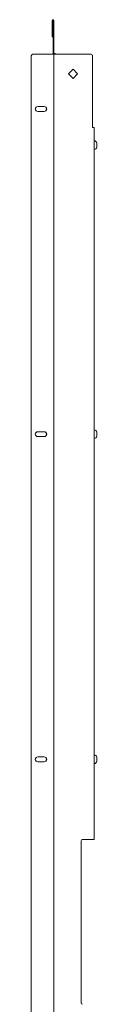
# Model space of a CAD drawing. Units: inches. Extents: x 36 to 202, y 10 to 123.
# Drawn here: x 36 to 40, y 63 to 111 of the extents above; entities that cross this region are included whole.
import ezdxf

# ---------------------------------------------------------------- set-up
doc = ezdxf.new("R2010")
doc.units = ezdxf.units.IN
doc.header["$MEASUREMENT"] = 0
doc.layers.add('1', color=7, linetype='CONTINUOUS')

msp = doc.modelspace()

# ---------------------------------------------------------------- linework, layer by layer
at = {"layer": '1', "color": 18, "linetype": 'Continuous', "lineweight": 18}
for p, q in [((37.479, 110.632), (37.479, 110.041)), ((37.519, 110.632), (37.519, 108.998)), ((37.519, 110.632), (37.519, 110.041)), ((37.558, 110.632), (37.558, 108.998)), ((37.479, 109.943), (37.479, 110.041)), ((37.479, 109.871), (37.479, 109.943)), ((37.479, 109.844), (37.479, 109.871)), ((37.519, 109.844), (37.479, 109.844)), ((37.519, 110.041), (37.519, 109.943)), ((37.519, 109.943), (37.519, 109.871)), ((37.519, 109.871), (37.519, 109.844)), ((36.464, 25.023), (36.464, 108.919)), ((36.543, 108.998), (37.487, 108.998)), ((37.487, 108.998), (37.538, 108.998)), ((37.538, 108.998), (37.558, 108.998)), ((37.558, 108.998), (37.558, 24.944)), ((37.558, 24.944), (37.558, 108.998)), ((37.558, 108.998), (37.579, 108.998)), ((37.579, 108.998), (37.629, 108.998)), ((39.356, 108.998), (37.629, 108.998)), ((39.434, 105.454), (39.434, 108.919)), ((38.267, 108.053), (38.489, 108.276)), ((38.489, 108.276), (38.712, 108.053)), ((38.489, 107.83), (38.267, 108.053)), ((38.712, 108.053), (38.489, 107.83)), ((38.692, 108.033), (38.692, 108.072)), ((37.094, 106.464), (36.779, 106.464)), ((36.779, 106.228), (37.094, 106.228)), ((39.434, 105.454), (39.484, 105.454)), ((39.484, 105.454), (39.505, 105.454)), ((39.505, 105.454), (39.505, 70.963)), ((39.514, 104.803), (39.505, 104.803)), ((39.637, 104.701), (39.637, 104.701)), ((39.637, 104.701), (39.637, 104.701)), ((39.637, 104.701), (39.637, 104.701)), ((39.637, 104.701), (39.637, 104.701)), ((39.637, 104.701), (39.637, 104.701)), ((39.637, 104.701), (39.637, 104.7)), ((39.637, 104.7), (39.637, 104.7)), ((39.637, 104.7), (39.637, 104.7)), ((39.637, 104.7), (39.637, 104.7)), ((39.637, 104.7), (39.637, 104.699)), ((39.637, 104.699), (39.637, 104.699)), ((39.637, 104.699), (39.637, 104.699)), ((39.637, 104.699), (39.637, 104.699)), ((39.637, 104.699), (39.637, 104.698)), ((39.637, 104.698), (39.637, 104.698)), ((39.637, 104.698), (39.639, 104.687)), ((39.639, 104.649), (39.637, 104.651)), ((39.637, 104.651), (39.637, 104.651)), ((39.637, 104.651), (39.637, 104.651)), ((39.637, 104.651), (39.637, 104.651)), ((39.637, 104.651), (39.637, 104.651)), ((39.637, 104.651), (39.637, 104.651)), ((39.637, 104.651), (39.637, 104.65)), ((39.637, 104.65), (39.637, 104.65)), ((39.637, 104.65), (39.637, 104.65)), ((39.637, 104.65), (39.637, 104.65)), ((39.637, 104.65), (39.637, 104.65)), ((39.637, 104.65), (39.637, 104.649)), ((39.637, 104.649), (39.637, 104.649)), ((39.637, 104.649), (39.637, 104.649)), ((39.637, 104.649), (39.637, 104.648)), ((39.637, 104.648), (39.637, 104.648)), ((39.637, 104.648), (39.637, 104.648)), ((39.637, 104.648), (39.637, 104.647)), ((39.637, 104.647), (39.637, 104.647)), ((39.637, 104.647), (39.637, 104.646)), ((39.637, 104.646), (39.637, 104.646)), ((39.637, 104.646), (39.637, 104.646)), ((39.637, 104.646), (39.637, 104.645)), ((39.637, 104.645), (39.637, 104.645)), ((39.637, 104.645), (39.637, 104.644)), ((39.637, 104.644), (39.637, 104.644)), ((39.637, 104.644), (39.637, 104.644)), ((39.637, 104.644), (39.637, 104.643)), ((39.637, 104.644), (39.639, 104.644)), ((39.637, 104.643), (39.637, 104.643)), ((39.637, 104.643), (39.637, 104.643)), ((39.637, 104.643), (39.639, 104.634)), ((39.639, 104.558), (39.637, 104.549)), ((39.637, 104.549), (39.637, 104.549)), ((39.637, 104.549), (39.637, 104.548)), ((39.637, 104.548), (39.637, 104.548)), ((39.637, 104.548), (39.637, 104.547)), ((39.639, 104.548), (39.637, 104.548)), ((39.637, 104.547), (39.637, 104.547)), ((39.637, 104.547), (39.637, 104.546)), ((39.637, 104.546), (39.637, 104.546)), ((39.637, 104.546), (39.637, 104.546)), ((39.637, 104.546), (39.637, 104.545)), ((39.637, 104.545), (39.637, 104.545)), ((39.637, 104.545), (39.637, 104.544)), ((39.637, 104.544), (39.637, 104.544)), ((39.637, 104.544), (39.637, 104.544)), ((39.637, 104.544), (39.637, 104.543)), ((39.637, 104.543), (39.637, 104.543)), ((39.637, 104.543), (39.637, 104.543)), ((39.637, 104.543), (39.637, 104.542)), ((39.637, 104.541), (39.639, 104.543)), ((39.637, 104.542), (39.637, 104.542)), ((39.637, 104.542), (39.637, 104.542)), ((39.637, 104.542), (39.637, 104.542)), ((39.637, 104.542), (39.637, 104.542)), ((39.637, 104.542), (39.637, 104.541)), ((39.637, 104.541), (39.637, 104.541)), ((39.637, 104.541), (39.637, 104.541)), ((39.637, 104.541), (39.637, 104.541)), ((39.637, 104.541), (39.637, 104.541)), ((39.637, 104.541), (39.637, 104.541)), ((39.637, 104.541), (39.637, 104.541)), ((39.637, 104.541), (39.637, 104.541)), ((39.637, 104.541), (39.637, 104.541)), ((39.639, 104.505), (39.637, 104.494)), ((39.637, 104.494), (39.637, 104.493)), ((39.637, 104.493), (39.637, 104.493)), ((39.637, 104.493), (39.637, 104.493)), ((39.637, 104.493), (39.637, 104.492)), ((39.637, 104.492), (39.637, 104.492)), ((39.637, 104.492), (39.637, 104.492)), ((39.637, 104.492), (39.637, 104.492)), ((39.637, 104.492), (39.637, 104.491)), ((39.637, 104.491), (39.637, 104.492)), ((39.637, 104.492), (39.637, 104.492)), ((39.637, 104.492), (39.637, 104.492)), ((39.637, 104.491), (39.637, 104.491)), ((39.637, 104.491), (39.637, 104.491)), ((39.637, 104.491), (39.637, 104.491)), ((39.637, 104.491), (39.637, 104.491)), ((39.637, 104.491), (39.637, 104.491)), ((39.637, 104.491), (39.637, 104.491)), ((39.637, 104.491), (39.637, 104.491)), ((39.637, 104.491), (39.637, 104.491)), ((39.637, 104.491), (39.637, 104.491)), ((39.637, 104.491), (39.637, 104.491)), ((39.637, 104.491), (39.637, 104.491)), ((39.637, 104.491), (39.637, 104.491)), ((39.639, 104.687), (39.639, 104.677)), ((39.639, 104.677), (39.639, 104.667)), ((39.639, 104.667), (39.639, 104.647)), ((39.639, 104.647), (39.639, 104.649)), ((39.639, 104.645), (39.639, 104.647)), ((39.639, 104.644), (39.639, 104.645)), ((39.639, 104.644), (39.639, 104.644)), ((39.639, 104.634), (39.639, 104.625)), ((39.639, 104.625), (39.639, 104.596)), ((39.639, 104.596), (39.639, 104.567)), ((39.639, 104.567), (39.639, 104.558)), ((39.639, 104.547), (39.639, 104.548)), ((39.639, 104.548), (39.639, 104.548)), ((39.639, 104.545), (39.639, 104.547)), ((39.639, 104.543), (39.639, 104.545)), ((39.639, 104.545), (39.639, 104.525)), ((39.639, 104.525), (39.639, 104.515)), ((39.639, 104.515), (39.639, 104.505)), ((39.505, 104.389), (39.514, 104.389)), ((37.094, 90.714), (36.779, 90.714)), ((39.514, 90.803), (39.505, 90.803)), ((39.637, 90.701), (39.637, 90.701)), ((39.637, 90.701), (39.637, 90.701)), ((39.637, 90.701), (39.637, 90.701)), ((39.637, 90.701), (39.637, 90.701)), ((39.637, 90.701), (39.637, 90.701)), ((39.637, 90.701), (39.637, 90.7)), ((39.637, 90.7), (39.637, 90.7)), ((39.637, 90.7), (39.637, 90.7)), ((39.637, 90.7), (39.637, 90.7)), ((39.637, 90.7), (39.637, 90.699)), ((39.637, 90.699), (39.637, 90.699)), ((39.637, 90.699), (39.637, 90.699)), ((39.637, 90.699), (39.637, 90.699)), ((39.637, 90.699), (39.637, 90.698)), ((39.637, 90.698), (39.637, 90.698)), ((39.637, 90.698), (39.639, 90.687)), ((39.639, 90.649), (39.637, 90.651)), ((39.637, 90.651), (39.637, 90.651)), ((39.637, 90.651), (39.637, 90.651)), ((39.637, 90.651), (39.637, 90.651)), ((39.637, 90.651), (39.637, 90.651)), ((39.637, 90.651), (39.637, 90.651)), ((39.637, 90.651), (39.637, 90.65)), ((39.637, 90.65), (39.637, 90.65)), ((39.637, 90.65), (39.637, 90.65)), ((39.637, 90.65), (39.637, 90.65)), ((39.637, 90.65), (39.637, 90.65)), ((39.637, 90.65), (39.637, 90.649)), ((39.637, 90.649), (39.637, 90.649)), ((39.637, 90.649), (39.637, 90.649)), ((39.637, 90.649), (39.637, 90.648)), ((39.637, 90.648), (39.637, 90.648)), ((39.637, 90.648), (39.637, 90.648)), ((39.637, 90.648), (39.637, 90.647)), ((39.637, 90.647), (39.637, 90.647)), ((39.637, 90.647), (39.637, 90.646)), ((39.637, 90.646), (39.637, 90.646)), ((39.637, 90.646), (39.637, 90.646)), ((39.637, 90.646), (39.637, 90.645)), ((39.637, 90.645), (39.637, 90.645)), ((39.637, 90.645), (39.637, 90.644)), ((39.637, 90.644), (39.637, 90.644)), ((39.637, 90.644), (39.637, 90.644)), ((39.637, 90.644), (39.637, 90.643)), ((39.637, 90.644), (39.639, 90.644)), ((39.637, 90.643), (39.637, 90.643)), ((39.637, 90.643), (39.637, 90.643)), ((39.637, 90.643), (39.639, 90.634)), ((39.639, 90.687), (39.639, 90.677)), ((39.639, 90.677), (39.639, 90.667)), ((39.639, 90.667), (39.639, 90.647)), ((39.639, 90.647), (39.639, 90.649)), ((39.639, 90.645), (39.639, 90.647)), ((39.639, 90.644), (39.639, 90.645)), ((39.639, 90.644), (39.639, 90.644)), ((39.639, 90.634), (39.639, 90.625)), ((39.639, 90.625), (39.639, 90.596)), ((36.779, 90.478), (37.094, 90.478)), ((39.505, 90.389), (39.514, 90.389)), ((39.639, 90.558), (39.637, 90.549)), ((39.637, 90.549), (39.637, 90.549)), ((39.637, 90.549), (39.637, 90.548)), ((39.637, 90.548), (39.637, 90.548)), ((39.637, 90.548), (39.637, 90.547)), ((39.639, 90.548), (39.637, 90.548)), ((39.637, 90.547), (39.637, 90.547)), ((39.637, 90.547), (39.637, 90.546)), ((39.637, 90.546), (39.637, 90.546)), ((39.637, 90.546), (39.637, 90.546)), ((39.637, 90.546), (39.637, 90.545)), ((39.637, 90.545), (39.637, 90.545)), ((39.637, 90.545), (39.637, 90.544)), ((39.637, 90.544), (39.637, 90.544)), ((39.637, 90.544), (39.637, 90.544)), ((39.637, 90.544), (39.637, 90.543)), ((39.637, 90.543), (39.637, 90.543)), ((39.637, 90.543), (39.637, 90.543)), ((39.637, 90.543), (39.637, 90.542)), ((39.637, 90.541), (39.639, 90.543)), ((39.637, 90.542), (39.637, 90.542)), ((39.637, 90.542), (39.637, 90.542)), ((39.637, 90.542), (39.637, 90.542)), ((39.637, 90.542), (39.637, 90.542)), ((39.637, 90.542), (39.637, 90.541)), ((39.637, 90.541), (39.637, 90.541)), ((39.637, 90.541), (39.637, 90.541)), ((39.637, 90.541), (39.637, 90.541)), ((39.637, 90.541), (39.637, 90.541)), ((39.637, 90.541), (39.637, 90.541)), ((39.637, 90.541), (39.637, 90.541)), ((39.637, 90.541), (39.637, 90.541)), ((39.637, 90.541), (39.637, 90.541)), ((39.639, 90.505), (39.637, 90.494)), ((39.637, 90.494), (39.637, 90.493)), ((39.637, 90.493), (39.637, 90.493)), ((39.637, 90.493), (39.637, 90.493)), ((39.637, 90.493), (39.637, 90.492)), ((39.637, 90.492), (39.637, 90.492)), ((39.637, 90.492), (39.637, 90.492)), ((39.637, 90.492), (39.637, 90.492)), ((39.637, 90.492), (39.637, 90.491)), ((39.637, 90.491), (39.637, 90.492)), ((39.637, 90.492), (39.637, 90.492)), ((39.637, 90.492), (39.637, 90.492)), ((39.637, 90.491), (39.637, 90.491)), ((39.637, 90.491), (39.637, 90.491)), ((39.637, 90.491), (39.637, 90.491)), ((39.637, 90.491), (39.637, 90.491)), ((39.637, 90.491), (39.637, 90.491)), ((39.637, 90.491), (39.637, 90.491)), ((39.637, 90.491), (39.637, 90.491)), ((39.637, 90.491), (39.637, 90.491)), ((39.637, 90.491), (39.637, 90.491)), ((39.637, 90.491), (39.637, 90.491)), ((39.637, 90.491), (39.637, 90.491)), ((39.637, 90.491), (39.637, 90.491)), ((39.639, 90.596), (39.639, 90.567)), ((39.639, 90.567), (39.639, 90.558)), ((39.639, 90.547), (39.639, 90.548)), ((39.639, 90.548), (39.639, 90.548)), ((39.639, 90.545), (39.639, 90.547)), ((39.639, 90.543), (39.639, 90.545)), ((39.639, 90.545), (39.639, 90.525)), ((39.639, 90.525), (39.639, 90.515)), ((39.639, 90.515), (39.639, 90.505)), ((37.094, 74.964), (36.779, 74.964)), ((39.514, 75.053), (39.505, 75.053)), ((39.637, 74.951), (39.637, 74.951)), ((39.637, 74.951), (39.637, 74.951)), ((39.637, 74.951), (39.637, 74.951)), ((39.637, 74.951), (39.637, 74.951)), ((39.637, 74.951), (39.637, 74.951)), ((39.637, 74.951), (39.637, 74.95)), ((39.637, 74.95), (39.637, 74.95)), ((39.637, 74.95), (39.637, 74.95)), ((39.637, 74.95), (39.637, 74.95)), ((39.637, 74.95), (39.637, 74.949)), ((39.637, 74.949), (39.637, 74.949)), ((39.637, 74.949), (39.637, 74.949)), ((39.637, 74.949), (39.637, 74.949)), ((39.637, 74.949), (39.637, 74.948)), ((39.637, 74.948), (39.637, 74.948)), ((39.637, 74.948), (39.639, 74.937)), ((39.639, 74.899), (39.637, 74.901)), ((39.637, 74.901), (39.637, 74.901)), ((39.637, 74.901), (39.637, 74.901)), ((39.637, 74.901), (39.637, 74.901)), ((39.637, 74.901), (39.637, 74.901)), ((39.637, 74.901), (39.637, 74.901)), ((39.637, 74.901), (39.637, 74.9)), ((39.637, 74.9), (39.637, 74.9)), ((39.637, 74.9), (39.637, 74.9)), ((39.637, 74.9), (39.637, 74.9)), ((39.637, 74.9), (39.637, 74.9)), ((39.637, 74.9), (39.637, 74.899)), ((39.637, 74.899), (39.637, 74.899)), ((39.637, 74.899), (39.637, 74.899)), ((39.637, 74.899), (39.637, 74.898)), ((39.637, 74.898), (39.637, 74.898)), ((39.637, 74.898), (39.637, 74.898)), ((39.637, 74.898), (39.637, 74.897)), ((39.637, 74.897), (39.637, 74.897)), ((39.637, 74.897), (39.637, 74.896)), ((39.637, 74.896), (39.637, 74.896)), ((39.637, 74.896), (39.637, 74.896)), ((39.637, 74.896), (39.637, 74.895)), ((39.637, 74.895), (39.637, 74.895)), ((39.637, 74.895), (39.637, 74.894)), ((39.637, 74.894), (39.637, 74.894)), ((39.637, 74.894), (39.637, 74.894)), ((39.637, 74.894), (39.637, 74.893)), ((39.637, 74.894), (39.639, 74.894)), ((39.637, 74.893), (39.637, 74.893)), ((39.637, 74.893), (39.637, 74.893)), ((39.637, 74.893), (39.639, 74.884)), ((39.639, 74.937), (39.639, 74.927)), ((39.639, 74.927), (39.639, 74.917)), ((39.639, 74.917), (39.639, 74.897)), ((39.639, 74.897), (39.639, 74.899)), ((39.639, 74.895), (39.639, 74.897)), ((39.639, 74.894), (39.639, 74.895)), ((39.639, 74.894), (39.639, 74.894)), ((39.639, 74.884), (39.639, 74.875)), ((36.779, 74.728), (37.094, 74.728)), ((39.505, 74.639), (39.514, 74.639)), ((39.639, 74.808), (39.637, 74.799)), ((39.637, 74.799), (39.637, 74.799)), ((39.637, 74.799), (39.637, 74.798)), ((39.637, 74.798), (39.637, 74.798)), ((39.637, 74.798), (39.637, 74.797)), ((39.639, 74.798), (39.637, 74.798)), ((39.637, 74.797), (39.637, 74.797)), ((39.637, 74.797), (39.637, 74.796)), ((39.637, 74.796), (39.637, 74.796)), ((39.637, 74.796), (39.637, 74.796)), ((39.637, 74.796), (39.637, 74.795)), ((39.637, 74.795), (39.637, 74.795)), ((39.637, 74.795), (39.637, 74.794)), ((39.637, 74.794), (39.637, 74.794)), ((39.637, 74.794), (39.637, 74.794)), ((39.637, 74.794), (39.637, 74.793)), ((39.637, 74.793), (39.637, 74.793)), ((39.637, 74.793), (39.637, 74.793)), ((39.637, 74.793), (39.637, 74.792)), ((39.637, 74.791), (39.639, 74.793)), ((39.637, 74.792), (39.637, 74.792)), ((39.637, 74.792), (39.637, 74.792)), ((39.637, 74.792), (39.637, 74.792)), ((39.637, 74.792), (39.637, 74.792)), ((39.637, 74.792), (39.637, 74.791)), ((39.637, 74.791), (39.637, 74.791)), ((39.637, 74.791), (39.637, 74.791)), ((39.637, 74.791), (39.637, 74.791)), ((39.637, 74.791), (39.637, 74.791)), ((39.637, 74.791), (39.637, 74.791)), ((39.637, 74.791), (39.637, 74.791)), ((39.637, 74.791), (39.637, 74.791)), ((39.637, 74.791), (39.637, 74.791)), ((39.639, 74.755), (39.637, 74.744)), ((39.637, 74.744), (39.637, 74.743)), ((39.637, 74.743), (39.637, 74.743)), ((39.637, 74.743), (39.637, 74.743)), ((39.637, 74.743), (39.637, 74.742)), ((39.637, 74.742), (39.637, 74.742)), ((39.637, 74.742), (39.637, 74.742)), ((39.637, 74.742), (39.637, 74.742)), ((39.637, 74.742), (39.637, 74.741)), ((39.637, 74.741), (39.637, 74.741)), ((39.637, 74.741), (39.637, 74.741)), ((39.637, 74.741), (39.637, 74.741)), ((39.637, 74.741), (39.637, 74.741)), ((39.637, 74.741), (39.637, 74.741)), ((39.637, 74.741), (39.637, 74.741)), ((39.639, 74.875), (39.639, 74.846)), ((39.639, 74.846), (39.639, 74.817)), ((39.639, 74.817), (39.639, 74.808)), ((39.639, 74.797), (39.639, 74.798)), ((39.639, 74.798), (39.639, 74.798)), ((39.639, 74.795), (39.639, 74.797)), ((39.639, 74.793), (39.639, 74.795)), ((39.639, 74.795), (39.639, 74.775)), ((39.639, 74.775), (39.639, 74.765)), ((39.639, 74.765), (39.639, 74.755)), ((38.875, 63.058), (38.875, 70.884)), ((38.954, 70.963), (39.434, 70.963)), ((39.434, 70.963), (39.484, 70.963)), ((39.484, 70.963), (39.505, 70.963))]:
    msp.add_line(p, q, dxfattribs=at)
for centre, radius, start, end in [((37.519, 110.632), 0.0394, 0, 180), ((37.519, 110.632), 0.0000787, 0, 180), ((36.543, 108.919), 0.0787, 90, 180), ((37.598, 108.998), 0.0394, 0, 180), ((37.598, 108.998), 0.0000787, 0, 180), ((39.356, 108.919), 0.0787, 0, 90), ((36.779, 106.346), 0.118, 90, 270), ((37.086, 106.346), 0.118, 270, 90), ((37.094, 106.346), 0.118, 270, 90), ((39.514, 104.678), 0.125, 10.804, 90), ((39.514, 104.514), 0.125, 270, 349.186), ((36.779, 90.596), 0.118, 90, 270), ((37.086, 90.596), 0.118, 270, 90), ((37.094, 90.596), 0.118, 270, 90), ((39.514, 90.678), 0.125, 10.804, 90), ((39.514, 90.514), 0.125, 270, 349.186), ((36.779, 74.846), 0.118, 90, 270), ((37.086, 74.846), 0.118, 270, 90), ((37.094, 74.846), 0.118, 270, 90), ((39.514, 74.928), 0.125, 10.804, 90), ((39.514, 74.764), 0.125, 270, 349.186), ((38.954, 70.884), 0.0787, 90, 180), ((38.954, 63.058), 0.0787, 180, 270)]:
    msp.add_arc(centre, radius, start, end, dxfattribs=at)

doc.saveas('drawing.dxf')
